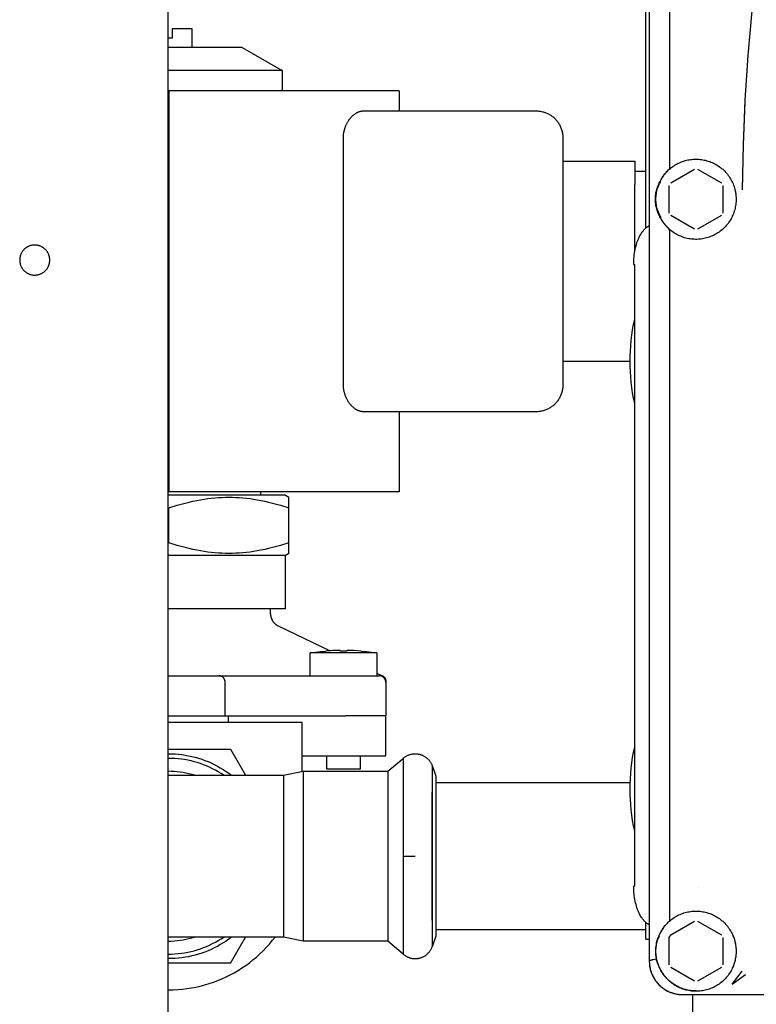
# Model space of a CAD drawing. Units: millimetres. Extents: x -1320 to 2146, y 3084 to 7848.
# Drawn here: x 578 to 688, y 5649 to 5796 of the extents above; entities that cross this region are included whole.
import ezdxf

# ---------------------------------------------------------------- set-up
doc = ezdxf.new("R2010")
doc.units = ezdxf.units.MM
doc.header["$LTSCALE"] = 100
doc.layers.add('Make2D$Visible$Curves$0', color=7, linetype='Continuous', true_color=0xe6e6e6)
doc.layers.add('Make2D$Visible$Curves$3DCPCOLOR254', color=7, linetype='Continuous', true_color=0xd6d6d6)

msp = doc.modelspace()

# ---------------------------------------------------------------- linework, layer by layer
at = {"layer": 'Make2D$Visible$Curves$0'}
for points in [[(600.2, 5300.95), (600.2, 6209.9)], [(675.3, 5773.74), (675.3, 5884.95)], [(672.2, 5882.99), (672.2, 5655.01)], [(686.17, 5770.42), (686.3, 5777.14), (686.57, 5783.84), (687, 5790.53), (687.59, 5797.21)], [(603.76, 5794.52), (600.76, 5794.52)], [(600.76, 5794.52), (600.76, 5793.12)], [(603.76, 5791.72), (603.76, 5794.52)], [(600.76, 5793.12), (600.2, 5793.12)], [(611.26, 5791.72), (600.2, 5791.72)], [(611.26, 5791.72), (617.26, 5788.25)], [(617.26, 5788.25), (600.2, 5788.25)], [(617.26, 5788.25), (617.26, 5785.22)], [(686.17, 5770.47), (686.29, 5777.13), (686.55, 5783.51)], [(679.2, 5775), (679.41, 5775), (679.62, 5774.99), (679.82, 5774.97), (680.03, 5774.94), (680.23, 5774.91), (680.44, 5774.87), (680.64, 5774.83), (680.84, 5774.77), (681.04, 5774.71), (681.24, 5774.65), (681.43, 5774.57), (681.62, 5774.49), (681.81, 5774.4), (682, 5774.31), (682.18, 5774.21), (682.36, 5774.1), (682.53, 5773.99), (682.7, 5773.87), (682.87, 5773.75), (683.03, 5773.62), (683.19, 5773.48), (683.34, 5773.34), (683.49, 5773.2), (683.63, 5773.04), (683.77, 5772.89), (683.9, 5772.73), (684.03, 5772.56), (684.15, 5772.39), (684.26, 5772.22), (684.37, 5772.04), (684.48, 5771.86), (684.57, 5771.68), (684.66, 5771.49), (684.74, 5771.3), (684.82, 5771.1), (684.89, 5770.91), (684.95, 5770.71), (685.01, 5770.51), (685.06, 5770.31), (685.1, 5770.1), (685.13, 5769.9), (685.16, 5769.69), (685.18, 5769.49), (685.19, 5769.28), (685.2, 5769.07), (685.2, 5768.86), (685.19, 5768.66), (685.17, 5768.45), (685.15, 5768.24), (685.12, 5768.04), (685.08, 5767.83), (685.04, 5767.63), (684.99, 5767.43), (684.93, 5767.23), (684.87, 5767.03), (684.79, 5766.83), (684.72, 5766.64), (684.63, 5766.45), (684.54, 5766.27), (684.44, 5766.08), (684.34, 5765.9), (684.23, 5765.73), (684.11, 5765.55), (683.99, 5765.39), (683.86, 5765.22), (683.73, 5765.06), (683.59, 5764.91), (683.44, 5764.76), (683.29, 5764.61), (683.14, 5764.48), (682.98, 5764.34), (682.82, 5764.21), (682.65, 5764.09), (682.48, 5763.97), (682.3, 5763.86), (682.12, 5763.76), (681.94, 5763.66), (681.75, 5763.57), (681.56, 5763.49), (681.37, 5763.41), (681.17, 5763.34), (680.97, 5763.27), (680.78, 5763.21), (680.57, 5763.16), (680.37, 5763.12), (680.17, 5763.08), (679.96, 5763.05), (679.75, 5763.03), (679.55, 5763.01), (679.34, 5763), (679.13, 5763), (678.92, 5763.01), (678.72, 5763.02), (678.51, 5763.04), (678.3, 5763.07), (678.1, 5763.1), (677.89, 5763.15), (677.69, 5763.19), (677.49, 5763.25), (677.29, 5763.31), (677.1, 5763.38), (676.9, 5763.46), (676.71, 5763.54), (676.53, 5763.63), (676.34, 5763.73), (676.16, 5763.83), (675.98, 5763.94), (675.81, 5764.05), (675.64, 5764.17), (675.47, 5764.3), (675.31, 5764.43), (675.16, 5764.57), (675.01, 5764.71), (674.86, 5764.86), (674.72, 5765.01), (674.58, 5765.17), (674.45, 5765.33), (674.33, 5765.5), (674.21, 5765.67), (674.1, 5765.84), (673.99, 5766.02), (673.89, 5766.2), (673.8, 5766.39), (673.71, 5766.58), (673.63, 5766.77), (673.56, 5766.96), (673.49, 5767.16), (673.43, 5767.36), (673.38, 5767.56), (673.33, 5767.76), (673.29, 5767.97), (673.26, 5768.17), (673.23, 5768.38), (673.21, 5768.59), (673.2, 5768.79), (673.2, 5769)], [(673.2, 5769), (673.2, 5769.21), (673.21, 5769.41), (673.23, 5769.62), (673.26, 5769.82), (673.29, 5770.02), (673.33, 5770.22), (673.37, 5770.42), (673.42, 5770.62), (673.48, 5770.82), (673.55, 5771.01), (673.62, 5771.2), (673.7, 5771.39), (673.78, 5771.58), (673.87, 5771.76), (673.97, 5771.94), (674.07, 5772.12), (674.18, 5772.29), (674.3, 5772.46), (674.42, 5772.63), (674.55, 5772.79), (674.68, 5772.94), (674.81, 5773.1), (674.96, 5773.24), (675.1, 5773.39), (675.26, 5773.52), (675.41, 5773.66), (675.57, 5773.78), (675.74, 5773.9), (675.91, 5774.02), (676.08, 5774.13), (676.26, 5774.23), (676.44, 5774.33), (676.62, 5774.42), (676.81, 5774.51), (677, 5774.58), (677.19, 5774.66), (677.38, 5774.72), (677.58, 5774.78), (677.78, 5774.83), (677.98, 5774.88), (678.18, 5774.91), (678.38, 5774.95), (678.59, 5774.97), (678.79, 5774.99), (679, 5775), (679.2, 5775)], [(673.94, 5771.85), (674.05, 5772.05), (674.18, 5772.26), (674.33, 5772.48), (674.4, 5772.59), (674.48, 5772.7), (674.57, 5772.81), (674.65, 5772.91), (674.74, 5773.02), (674.83, 5773.13), (674.93, 5773.24), (675.03, 5773.34), (675.13, 5773.45), (675.24, 5773.55)], [(675.24, 5773.55), (675.24, 5773.55), (675.24, 5773.55), (675.24, 5773.55), (675.24, 5773.55), (675.24, 5773.55), (675.24, 5773.55), (675.24, 5773.55), (675.24, 5773.56), (675.24, 5773.56), (675.26, 5773.59), (675.26, 5773.6), (675.27, 5773.6), (675.27, 5773.61), (675.28, 5773.62), (675.28, 5773.63), (675.28, 5773.64), (675.29, 5773.64), (675.29, 5773.65), (675.29, 5773.65), (675.29, 5773.66), (675.29, 5773.66), (675.29, 5773.67), (675.3, 5773.68), (675.3, 5773.69), (675.3, 5773.7), (675.3, 5773.71), (675.3, 5773.71), (675.3, 5773.72), (675.3, 5773.72), (675.3, 5773.73), (675.3, 5773.73), (675.3, 5773.74), (675.3, 5773.74)], [(675.37, 5773.62), (675.37, 5773.62), (675.36, 5773.63), (675.36, 5773.64), (675.36, 5773.65), (675.36, 5773.65), (675.36, 5773.66), (675.35, 5773.67), (675.35, 5773.67), (675.35, 5773.68), (675.34, 5773.69), (675.34, 5773.69), (675.34, 5773.7), (675.33, 5773.71), (675.33, 5773.71), (675.32, 5773.72), (675.32, 5773.73), (675.31, 5773.73), (675.31, 5773.74), (675.3, 5773.74)], [(675.41, 5771.44), (678.99, 5773.5)], [(679.41, 5773.5), (682.99, 5771.44)], [(673.94, 5766.15), (673.84, 5766.32), (673.74, 5766.5), (673.7, 5766.59), (673.65, 5766.68), (673.61, 5766.77), (673.57, 5766.87), (673.5, 5767.03), (673.43, 5767.21), (673.37, 5767.39), (673.34, 5767.48), (673.31, 5767.58), (673.26, 5767.74), (673.22, 5767.92), (673.2, 5768.01), (673.19, 5768.1), (673.17, 5768.19), (673.16, 5768.29), (673.13, 5768.46), (673.12, 5768.64), (673.11, 5768.73), (673.11, 5768.82), (673.11, 5768.91), (673.11, 5769), (673.11, 5769.09), (673.11, 5769.19), (673.11, 5769.28), (673.12, 5769.37), (673.13, 5769.54), (673.16, 5769.71), (673.17, 5769.81), (673.19, 5769.91), (673.2, 5770), (673.22, 5770.09), (673.26, 5770.26), (673.31, 5770.43), (673.34, 5770.52), (673.37, 5770.61), (673.43, 5770.8), (673.5, 5770.97), (673.57, 5771.14), (673.61, 5771.23), (673.65, 5771.33), (673.7, 5771.42), (673.74, 5771.51), (673.84, 5771.68), (673.94, 5771.85)], [(673.93, 5771.71), (673.85, 5771.59), (673.78, 5771.46), (673.71, 5771.33), (673.64, 5771.19), (673.57, 5771.05), (673.51, 5770.91), (673.45, 5770.75), (673.39, 5770.6), (673.34, 5770.44), (673.32, 5770.36), (673.29, 5770.27), (673.27, 5770.18), (673.24, 5770.08), (673.22, 5769.99), (673.2, 5769.88), (673.18, 5769.78), (673.17, 5769.68), (673.15, 5769.57), (673.14, 5769.46), (673.13, 5769.35), (673.12, 5769.24), (673.12, 5769.12), (673.12, 5769), (673.12, 5768.88), (673.12, 5768.77), (673.13, 5768.65), (673.14, 5768.54), (673.15, 5768.43), (673.17, 5768.32), (673.18, 5768.22), (673.2, 5768.12), (673.22, 5768.02), (673.24, 5767.92), (673.27, 5767.83), (673.29, 5767.73), (673.32, 5767.65), (673.34, 5767.56), (673.39, 5767.41), (673.45, 5767.25), (673.51, 5767.1), (673.57, 5766.95), (673.64, 5766.81), (673.71, 5766.68), (673.78, 5766.54), (673.85, 5766.42), (673.93, 5766.29)], [(675.2, 5766.94), (675.2, 5771.06)], [(683.2, 5771.06), (683.2, 5766.94)], [(685.03, 5770.42), (685.07, 5770.23), (685.11, 5770.03), (685.14, 5769.84), (685.16, 5769.64), (685.18, 5769.44), (685.19, 5769.24), (685.2, 5769.04), (685.2, 5768.84), (685.19, 5768.64), (685.17, 5768.44)], [(675.24, 5764.45), (675.13, 5764.55), (675.03, 5764.66), (674.93, 5764.77), (674.83, 5764.87), (674.74, 5764.98), (674.65, 5765.09), (674.57, 5765.2), (674.48, 5765.31), (674.4, 5765.42), (674.33, 5765.53), (674.18, 5765.74), (674.05, 5765.96), (673.94, 5766.15)], [(678.99, 5764.51), (675.41, 5766.57)], [(682.99, 5766.57), (679.41, 5764.51)], [(671.13, 5764.08), (671.19, 5764.17), (671.26, 5764.25), (671.32, 5764.34), (671.4, 5764.42), (671.47, 5764.5), (671.54, 5764.57), (671.62, 5764.65), (671.7, 5764.72), (671.78, 5764.79)], [(671.78, 5764.79), (671.85, 5764.84), (671.92, 5764.89), (671.99, 5764.93), (672.06, 5764.97), (672.13, 5765.01), (672.2, 5765.05)], [(675.21, 5764.52), (675.22, 5764.5), (675.23, 5764.49), (675.23, 5764.47), (675.24, 5764.45)], [(675.3, 5764.26), (675.3, 5764.27), (675.3, 5764.28), (675.3, 5764.28), (675.3, 5764.29), (675.3, 5764.29), (675.3, 5764.3), (675.3, 5764.31), (675.3, 5764.31), (675.3, 5764.32), (675.3, 5764.33), (675.29, 5764.33), (675.29, 5764.34), (675.29, 5764.34), (675.29, 5764.35), (675.29, 5764.36), (675.29, 5764.36), (675.28, 5764.37), (675.28, 5764.39), (675.27, 5764.4), (675.26, 5764.41), (675.26, 5764.42), (675.25, 5764.43), (675.24, 5764.45)], [(675.3, 5661.07), (675.3, 5764.26)], [(669.87, 5759.25), (669.87, 5759.54), (669.88, 5759.83), (669.9, 5760.12), (669.93, 5760.4), (669.96, 5760.68), (670, 5760.96), (670.04, 5761.23), (670.09, 5761.5), (670.15, 5761.76), (670.22, 5762.02), (670.29, 5762.27), (670.36, 5762.51), (670.45, 5762.75), (670.54, 5762.98), (670.58, 5763.09), (670.63, 5763.2), (670.68, 5763.31), (670.74, 5763.42)], [(670.74, 5763.42), (670.81, 5763.55), (670.88, 5763.69), (670.96, 5763.82), (671.04, 5763.95), (671.13, 5764.08)], [(669.87, 5759.25), (670.02, 5759.25)], [(670.02, 5666.25), (670.02, 5759.25)], [(669.33, 5744.75), (669.34, 5745.52), (669.37, 5746.29), (669.42, 5747.08), (669.49, 5747.87), (669.59, 5748.67), (669.71, 5749.47), (669.85, 5750.26), (670.02, 5751.05)], [(670.02, 5738.46), (669.85, 5739.24), (669.71, 5740.04), (669.59, 5740.83), (669.49, 5741.63), (669.42, 5742.43), (669.37, 5743.21), (669.34, 5743.99), (669.33, 5744.75)], [(600.26, 5730.62), (600.2, 5730.62)], [(614.01, 5725.22), (614.01, 5724.72)], [(621.43, 5701.14), (622.21, 5701.25), (622.99, 5701.34), (623.78, 5701.41)], [(631.43, 5701.14), (621.43, 5701.14)], [(621.43, 5697.72), (621.43, 5701.14)], [(623.82, 5701.41), (623.78, 5701.41)], [(625.93, 5701.51), (624.87, 5701.48), (623.82, 5701.41)], [(625.93, 5701.41), (625.93, 5701.51)], [(626.93, 5701.41), (625.93, 5701.41)], [(626.93, 5701.51), (626.93, 5701.41)], [(629.03, 5701.41), (627.98, 5701.48), (626.93, 5701.51)], [(629.08, 5701.41), (629.03, 5701.41)], [(629.08, 5701.41), (629.86, 5701.34), (630.64, 5701.25), (631.43, 5701.14)], [(631.43, 5701.14), (631.43, 5697.72)], [(669.33, 5680.75), (669.34, 5681.52), (669.37, 5682.29), (669.42, 5683.08), (669.49, 5683.87), (669.59, 5684.67), (669.71, 5685.47), (669.85, 5686.26), (670.02, 5687.04)], [(623.93, 5683.72), (623.93, 5685.72)], [(628.93, 5685.72), (628.93, 5683.72)], [(628.93, 5683.72), (623.93, 5683.72)], [(670.02, 5674.46), (669.85, 5675.24), (669.71, 5676.04), (669.59, 5676.83), (669.49, 5677.63), (669.42, 5678.43), (669.37, 5679.21), (669.34, 5679.99), (669.33, 5680.75)], [(670.74, 5662.09), (670.68, 5662.19), (670.63, 5662.3), (670.58, 5662.41), (670.54, 5662.52), (670.45, 5662.75), (670.36, 5662.99), (670.29, 5663.24), (670.22, 5663.49), (670.15, 5663.75), (670.09, 5664.01), (670.04, 5664.27), (670, 5664.55), (669.96, 5664.82), (669.93, 5665.1), (669.9, 5665.39), (669.88, 5665.67), (669.87, 5665.96), (669.87, 5666.25)], [(670.02, 5666.25), (669.87, 5666.25)], [(679.2, 5662.5), (679.41, 5662.5), (679.62, 5662.49), (679.82, 5662.47), (680.03, 5662.44), (680.23, 5662.41), (680.44, 5662.37), (680.64, 5662.33), (680.84, 5662.27), (681.04, 5662.21), (681.24, 5662.15), (681.43, 5662.07), (681.62, 5661.99), (681.81, 5661.9), (682, 5661.81), (682.18, 5661.71), (682.36, 5661.6), (682.53, 5661.49), (682.7, 5661.37), (682.87, 5661.25), (683.03, 5661.12), (683.19, 5660.98), (683.34, 5660.84), (683.49, 5660.7), (683.63, 5660.54), (683.77, 5660.39), (683.9, 5660.23), (684.03, 5660.06), (684.15, 5659.89), (684.26, 5659.72), (684.37, 5659.54), (684.48, 5659.36), (684.57, 5659.18), (684.66, 5658.99), (684.74, 5658.8), (684.82, 5658.6), (684.89, 5658.41), (684.95, 5658.21), (685.01, 5658.01), (685.06, 5657.81), (685.1, 5657.6), (685.13, 5657.4), (685.16, 5657.19), (685.18, 5656.99), (685.19, 5656.78), (685.2, 5656.57), (685.2, 5656.36), (685.19, 5656.16), (685.17, 5655.95), (685.15, 5655.74), (685.12, 5655.54), (685.08, 5655.33), (685.04, 5655.13), (684.99, 5654.93), (684.93, 5654.73), (684.87, 5654.53), (684.79, 5654.33), (684.72, 5654.14), (684.63, 5653.95), (684.54, 5653.77), (684.44, 5653.58), (684.34, 5653.4), (684.23, 5653.23), (684.11, 5653.05), (683.99, 5652.89), (683.86, 5652.72), (683.73, 5652.56), (683.59, 5652.41), (683.44, 5652.26), (683.29, 5652.11), (683.14, 5651.98), (682.98, 5651.84), (682.82, 5651.71), (682.65, 5651.59), (682.48, 5651.47), (682.3, 5651.36), (682.12, 5651.26), (681.94, 5651.16), (681.75, 5651.07), (681.56, 5650.99), (681.37, 5650.91), (681.17, 5650.84), (680.97, 5650.77), (680.78, 5650.71), (680.57, 5650.66), (680.37, 5650.62), (680.17, 5650.58), (679.96, 5650.55), (679.75, 5650.53), (679.55, 5650.51), (679.34, 5650.5), (679.13, 5650.5), (678.92, 5650.51), (678.72, 5650.52), (678.51, 5650.54), (678.3, 5650.57), (678.1, 5650.6), (677.89, 5650.65), (677.69, 5650.69), (677.49, 5650.75), (677.29, 5650.81), (677.1, 5650.88), (676.9, 5650.96), (676.71, 5651.04), (676.53, 5651.13), (676.34, 5651.23), (676.16, 5651.33), (675.98, 5651.44), (675.81, 5651.55), (675.64, 5651.67), (675.47, 5651.8), (675.31, 5651.93), (675.16, 5652.07), (675.01, 5652.21), (674.86, 5652.36), (674.72, 5652.51), (674.58, 5652.67), (674.45, 5652.83), (674.33, 5653), (674.21, 5653.17), (674.1, 5653.34), (673.99, 5653.52), (673.89, 5653.7), (673.8, 5653.89), (673.71, 5654.08), (673.63, 5654.27), (673.56, 5654.46), (673.49, 5654.66), (673.43, 5654.86), (673.38, 5655.06), (673.33, 5655.26), (673.29, 5655.47), (673.26, 5655.67), (673.23, 5655.88), (673.21, 5656.09), (673.2, 5656.29), (673.2, 5656.5)], [(673.2, 5656.5), (673.2, 5656.71), (673.21, 5656.91), (673.23, 5657.12), (673.26, 5657.32), (673.29, 5657.52), (673.33, 5657.72), (673.37, 5657.92), (673.42, 5658.12), (673.48, 5658.32), (673.55, 5658.51), (673.62, 5658.7), (673.7, 5658.89), (673.78, 5659.08), (673.87, 5659.26), (673.97, 5659.44), (674.07, 5659.62), (674.18, 5659.79), (674.3, 5659.96), (674.42, 5660.13), (674.55, 5660.29), (674.68, 5660.44), (674.81, 5660.6), (674.96, 5660.74), (675.1, 5660.89), (675.26, 5661.02), (675.41, 5661.16), (675.57, 5661.28), (675.74, 5661.4), (675.91, 5661.52), (676.08, 5661.63), (676.26, 5661.73), (676.44, 5661.83), (676.62, 5661.92), (676.81, 5662.01), (677, 5662.08), (677.19, 5662.16), (677.38, 5662.22), (677.58, 5662.28), (677.78, 5662.33), (677.98, 5662.38), (678.18, 5662.41), (678.38, 5662.45), (678.59, 5662.47), (678.79, 5662.49), (679, 5662.5), (679.2, 5662.5)], [(671.13, 5661.42), (671.04, 5661.55), (670.96, 5661.68), (670.88, 5661.81), (670.81, 5661.95), (670.74, 5662.09)], [(671.78, 5660.72), (671.7, 5660.79), (671.62, 5660.86), (671.54, 5660.93), (671.47, 5661.01), (671.4, 5661.09), (671.32, 5661.17), (671.26, 5661.25), (671.19, 5661.34), (671.13, 5661.42)], [(672.2, 5660.45), (672.14, 5660.48), (672.08, 5660.52), (672.01, 5660.55), (671.95, 5660.59), (671.9, 5660.63), (671.84, 5660.67), (671.78, 5660.72)], [(673.94, 5659.35), (674.06, 5659.55), (674.18, 5659.75), (674.31, 5659.95), (674.44, 5660.14), (674.59, 5660.33)], [(675.41, 5658.94), (678.99, 5661)], [(679.41, 5661), (682.99, 5658.94)], [(673.7, 5658.81), (673.63, 5658.67), (673.56, 5658.51), (673.51, 5658.42), (673.47, 5658.32), (673.43, 5658.22), (673.4, 5658.11), (673.36, 5658), (673.33, 5657.89), (673.29, 5657.78), (673.26, 5657.66), (673.23, 5657.54), (673.21, 5657.41), (673.18, 5657.28), (673.16, 5657.14), (673.14, 5657), (673.13, 5656.85), (673.12, 5656.69), (673.12, 5656.54), (673.12, 5656.38), (673.13, 5656.22), (673.14, 5656.07), (673.15, 5655.93), (673.17, 5655.79), (673.2, 5655.65), (673.22, 5655.52), (673.25, 5655.4)], [(673.26, 5657.64), (673.3, 5657.79), (673.34, 5657.95), (673.39, 5658.09), (673.44, 5658.24), (673.5, 5658.39), (673.56, 5658.53), (673.63, 5658.67), (673.7, 5658.81)], [(675.2, 5658.56), (675.27, 5658.69), (675.34, 5658.81), (675.41, 5658.94)], [(675.2, 5654.44), (675.2, 5658.56)], [(683.2, 5658.56), (683.2, 5654.44)], [(684.59, 5659.14), (684.66, 5659), (684.72, 5658.85), (684.78, 5658.7), (684.84, 5658.54), (684.9, 5658.39), (684.95, 5658.22), (684.99, 5658.06), (685.03, 5657.89), (685.07, 5657.72), (685.1, 5657.56), (685.13, 5657.38), (685.16, 5657.21), (685.17, 5657.04), (685.19, 5656.87), (685.2, 5656.7), (685.2, 5656.53), (685.2, 5656.36), (685.19, 5656.19), (685.18, 5656.02), (685.16, 5655.85), (685.14, 5655.67), (685.11, 5655.5), (685.08, 5655.33), (685.05, 5655.17), (685.01, 5655), (684.96, 5654.83), (684.91, 5654.67), (684.86, 5654.51), (684.8, 5654.36), (684.74, 5654.21), (684.68, 5654.06), (684.61, 5653.91)], [(672.2, 5655.01), (672.2, 5655.01), (672.2, 5655.02), (672.2, 5655.02), (672.2, 5655.02), (672.2, 5655.02), (672.2, 5655.02), (672.2, 5655.02), (672.2, 5655.02), (672.2, 5655.03), (672.2, 5655.03), (672.2, 5655.03), (672.2, 5655.03), (672.2, 5655.03), (672.2, 5655.03), (672.2, 5655.03), (672.2, 5655.03), (672.21, 5655.04), (672.21, 5655.04), (672.21, 5655.04), (672.21, 5655.04), (672.21, 5655.04), (672.21, 5655.04), (672.21, 5655.04), (672.21, 5655.04), (672.21, 5655.05), (672.21, 5655.05), (672.22, 5655.05), (672.22, 5655.06), (672.22, 5655.06), (672.22, 5655.06), (672.22, 5655.06), (672.23, 5655.07), (672.23, 5655.07), (672.23, 5655.07), (672.23, 5655.07), (672.24, 5655.08), (672.24, 5655.08), (672.24, 5655.08), (672.25, 5655.08), (672.25, 5655.09), (672.26, 5655.09), (672.27, 5655.1), (672.27, 5655.1), (672.28, 5655.11), (672.29, 5655.11), (672.3, 5655.12), (672.31, 5655.12), (672.32, 5655.13), (672.35, 5655.14), (672.37, 5655.15), (672.4, 5655.16), (672.43, 5655.17), (672.46, 5655.18), (672.53, 5655.2), (672.61, 5655.22), (672.69, 5655.24), (672.78, 5655.26), (672.99, 5655.3), (673.24, 5655.35)], [(673.24, 5655.35), (673.27, 5655.23), (673.3, 5655.12), (673.36, 5654.9), (673.44, 5654.69), (673.52, 5654.48), (673.6, 5654.27), (673.65, 5654.16), (673.71, 5654.05), (673.76, 5653.93), (673.82, 5653.82), (673.88, 5653.7), (673.95, 5653.59), (674.02, 5653.48), (674.09, 5653.36), (674.16, 5653.25), (674.24, 5653.15), (674.31, 5653.04), (674.39, 5652.94), (674.47, 5652.84), (674.54, 5652.75), (674.63, 5652.65), (674.72, 5652.55)], [(674.72, 5652.55), (674.64, 5652.64), (674.56, 5652.73), (674.47, 5652.83), (674.39, 5652.94), (674.31, 5653.04), (674.23, 5653.15), (674.16, 5653.26), (674.09, 5653.37), (674.02, 5653.48), (673.95, 5653.59), (673.89, 5653.71), (673.82, 5653.82), (673.77, 5653.93), (673.71, 5654.04), (673.66, 5654.15), (673.61, 5654.26), (673.56, 5654.38), (673.51, 5654.49), (673.47, 5654.6), (673.43, 5654.71), (673.36, 5654.92), (673.3, 5655.14), (673.24, 5655.35)], [(673.24, 5655.35), (673.24, 5655.34)], [(673.25, 5655.4), (673.3, 5655.18), (673.37, 5654.96), (673.44, 5654.75), (673.52, 5654.54), (673.6, 5654.33), (673.69, 5654.12)], [(672.2, 5655.01), (672.2, 5654.89), (672.21, 5654.77), (672.21, 5654.64), (672.23, 5654.52), (672.24, 5654.4), (672.26, 5654.28), (672.28, 5654.15), (672.3, 5654.03), (672.32, 5653.91), (672.35, 5653.79), (672.38, 5653.67), (672.42, 5653.56), (672.46, 5653.44), (672.5, 5653.32), (672.54, 5653.21), (672.59, 5653.09), (672.63, 5652.98), (672.68, 5652.87), (672.74, 5652.76), (672.79, 5652.65), (672.85, 5652.54), (672.92, 5652.44), (672.98, 5652.33), (673.05, 5652.23), (673.11, 5652.13), (673.19, 5652.03), (673.26, 5651.93), (673.34, 5651.83), (673.42, 5651.74), (673.5, 5651.65), (673.58, 5651.56), (673.67, 5651.47), (673.75, 5651.38), (673.84, 5651.3), (673.94, 5651.22), (674.03, 5651.14), (674.13, 5651.06), (674.22, 5650.99), (674.32, 5650.92), (674.42, 5650.85), (674.53, 5650.78), (674.63, 5650.72), (674.74, 5650.66), (674.85, 5650.6), (674.95, 5650.54), (675.06, 5650.49), (675.18, 5650.44), (675.29, 5650.39), (675.4, 5650.34), (675.52, 5650.3), (675.63, 5650.26), (675.75, 5650.22), (675.87, 5650.19), (675.99, 5650.16), (676.11, 5650.13), (676.23, 5650.1), (676.35, 5650.08), (676.47, 5650.06), (676.59, 5650.04), (676.71, 5650.03), (676.83, 5650.02), (676.96, 5650.01), (677.08, 5650), (677.2, 5650)], [(672.2, 5655.01), (672.2, 5654.84), (672.21, 5654.66), (672.23, 5654.49), (672.25, 5654.32), (672.28, 5654.14), (672.31, 5653.97), (672.35, 5653.8), (672.39, 5653.63), (672.44, 5653.47), (672.5, 5653.3), (672.56, 5653.14), (672.63, 5652.98), (672.71, 5652.82), (672.78, 5652.66), (672.87, 5652.51), (672.96, 5652.36), (673.05, 5652.21), (673.15, 5652.07), (673.26, 5651.93), (673.37, 5651.79), (673.48, 5651.66), (673.6, 5651.53), (673.73, 5651.41), (673.85, 5651.29), (673.99, 5651.18), (674.12, 5651.07), (674.26, 5650.96), (674.4, 5650.86), (674.55, 5650.77), (674.7, 5650.67), (674.85, 5650.59), (675.01, 5650.51), (675.17, 5650.44), (675.33, 5650.37), (675.49, 5650.31), (675.66, 5650.25), (675.82, 5650.2), (675.99, 5650.15), (676.16, 5650.11), (676.33, 5650.08), (676.51, 5650.05), (676.68, 5650.03), (676.85, 5650.01), (677.03, 5650), (677.2, 5650)], [(678.99, 5652.01), (675.41, 5654.07)], [(682.99, 5654.07), (679.41, 5652.01)], [(675.28, 5652), (675.13, 5652.13), (674.99, 5652.26), (674.85, 5652.4), (674.72, 5652.55)], [(684.63, 5651.56), (686.1, 5653.53)], [(684.63, 5651.56), (686.59, 5653.04)], [(679.2, 5650.55), (679, 5650.55), (678.79, 5650.56), (678.59, 5650.58), (678.39, 5650.61), (678.19, 5650.64), (677.99, 5650.67), (677.79, 5650.72), (677.6, 5650.77), (677.4, 5650.83), (677.21, 5650.89), (677.02, 5650.96), (676.83, 5651.04), (676.64, 5651.12), (676.46, 5651.21), (676.28, 5651.31), (676.11, 5651.41), (675.93, 5651.52), (675.76, 5651.63), (675.6, 5651.75), (675.44, 5651.87), (675.28, 5652)], [(677.2, 5650), (823.2, 5650)]]:
    msp.add_lwpolyline(points, dxfattribs=at)
at = {"layer": 'Make2D$Visible$Curves$0', "color": 126, "true_color": 0x008060}
for points in [[(671.7, 5764.72), (671.7, 5829.1)], [(673.7, 5771.31), (673.7, 5771.42)], [(673.7, 5766.58), (673.7, 5766.69)], [(679.63, 5665.97), (679.63, 5665.97)], [(671.7, 5658.3), (671.7, 5660.79)], [(671.7, 5658.3), (672.2, 5658.3)], [(673.46, 5658.3), (673.48, 5658.3)], [(673.7, 5658.81), (673.7, 5658.9)], [(684.92, 5658.3), (684.92, 5658.3)], [(678.7, 5650.52), (678.7, 5650.57)], [(678.7, 5636.4), (678.7, 5650)]]:
    msp.add_lwpolyline(points, dxfattribs=at)
at = {"layer": 'Make2D$Visible$Curves$0'}
msp.add_lwpolyline([(577.95, 5759.9), (577.95, 5759.82), (577.96, 5759.74), (577.96, 5759.67), (577.97, 5759.59), (577.98, 5759.51), (578, 5759.43), (578.02, 5759.36), (578.04, 5759.28), (578.06, 5759.21), (578.08, 5759.13), (578.11, 5759.06), (578.14, 5758.99), (578.18, 5758.92), (578.21, 5758.85), (578.25, 5758.78), (578.29, 5758.71), (578.33, 5758.65), (578.38, 5758.58), (578.42, 5758.52), (578.47, 5758.46), (578.52, 5758.4), (578.57, 5758.34), (578.63, 5758.29), (578.69, 5758.23), (578.75, 5758.18), (578.81, 5758.13), (578.87, 5758.09), (578.93, 5758.04), (579, 5758), (579.06, 5757.96), (579.13, 5757.92), (579.2, 5757.88), (579.27, 5757.85), (579.34, 5757.82), (579.42, 5757.79), (579.49, 5757.76), (579.56, 5757.74), (579.64, 5757.72), (579.72, 5757.7), (579.79, 5757.69), (579.87, 5757.67), (579.95, 5757.66), (580.02, 5757.66), (580.1, 5757.65), (580.18, 5757.65), (580.26, 5757.65), (580.34, 5757.65), (580.41, 5757.66), (580.49, 5757.67), (580.57, 5757.68), (580.65, 5757.69), (580.72, 5757.71), (580.8, 5757.73), (580.87, 5757.75), (580.95, 5757.78), (581.02, 5757.8), (581.09, 5757.83), (581.16, 5757.87), (581.23, 5757.9), (581.3, 5757.94), (581.37, 5757.98), (581.44, 5758.02), (581.5, 5758.06), (581.56, 5758.11), (581.62, 5758.16), (581.68, 5758.21), (581.74, 5758.26), (581.8, 5758.32), (581.85, 5758.37), (581.9, 5758.43), (581.95, 5758.49), (582, 5758.55), (582.05, 5758.61), (582.09, 5758.68), (582.13, 5758.75), (582.17, 5758.81), (582.21, 5758.88), (582.24, 5758.95), (582.27, 5759.02), (582.3, 5759.1), (582.33, 5759.17), (582.35, 5759.24), (582.37, 5759.32), (582.39, 5759.4), (582.41, 5759.47), (582.42, 5759.55), (582.43, 5759.63), (582.44, 5759.7), (582.45, 5759.78), (582.45, 5759.86), (582.45, 5759.94), (582.45, 5760.02), (582.44, 5760.09), (582.43, 5760.17), (582.42, 5760.25), (582.41, 5760.33), (582.39, 5760.4), (582.37, 5760.48), (582.35, 5760.55), (582.33, 5760.63), (582.3, 5760.7), (582.27, 5760.77), (582.24, 5760.85), (582.21, 5760.92), (582.17, 5760.98), (582.13, 5761.05), (582.09, 5761.12), (582.05, 5761.18), (582, 5761.25), (581.95, 5761.31), (581.9, 5761.37), (581.85, 5761.43), (581.8, 5761.48), (581.74, 5761.54), (581.68, 5761.59), (581.62, 5761.64), (581.56, 5761.69), (581.5, 5761.74), (581.44, 5761.78), (581.37, 5761.82), (581.3, 5761.86), (581.23, 5761.9), (581.16, 5761.93), (581.09, 5761.96), (581.02, 5761.99), (580.95, 5762.02), (580.87, 5762.05), (580.8, 5762.07), (580.72, 5762.09), (580.65, 5762.1), (580.57, 5762.12), (580.49, 5762.13), (580.41, 5762.14), (580.34, 5762.14), (580.26, 5762.15), (580.18, 5762.15), (580.1, 5762.15), (580.02, 5762.14), (579.95, 5762.13), (579.87, 5762.12), (579.79, 5762.11), (579.72, 5762.1), (579.64, 5762.08), (579.56, 5762.06), (579.49, 5762.03), (579.42, 5762.01), (579.34, 5761.98), (579.27, 5761.95), (579.2, 5761.92), (579.13, 5761.88), (579.06, 5761.84), (579, 5761.8), (578.93, 5761.76), (578.87, 5761.71), (578.81, 5761.67), (578.75, 5761.62), (578.69, 5761.56), (578.63, 5761.51), (578.57, 5761.46), (578.52, 5761.4), (578.47, 5761.34), (578.42, 5761.28), (578.38, 5761.22), (578.33, 5761.15), (578.29, 5761.09), (578.25, 5761.02), (578.21, 5760.95), (578.18, 5760.88), (578.14, 5760.81), (578.11, 5760.74), (578.08, 5760.66), (578.06, 5760.59), (578.04, 5760.52), (578.02, 5760.44), (578, 5760.36), (577.98, 5760.29), (577.97, 5760.21), (577.96, 5760.13), (577.96, 5760.06), (577.95, 5759.98)], close=True, dxfattribs=at)
at = {"layer": 'Make2D$Visible$Curves$3DCPCOLOR254'}
for points in [[(600.26, 5785.22), (600.2, 5785.22)], [(634.76, 5785.22), (600.26, 5785.22)], [(600.26, 5785.22), (600.26, 5725.22)], [(634.76, 5785.22), (634.76, 5782.22)], [(626.42, 5778.22), (626.42, 5778.31), (626.42, 5778.41), (626.43, 5778.5), (626.43, 5778.6), (626.44, 5778.69), (626.45, 5778.79), (626.46, 5778.88), (626.48, 5778.98), (626.5, 5779.07), (626.51, 5779.16), (626.53, 5779.26), (626.56, 5779.35), (626.58, 5779.44), (626.61, 5779.53), (626.63, 5779.62), (626.66, 5779.71), (626.69, 5779.8), (626.73, 5779.88), (626.76, 5779.97), (626.79, 5780.05), (626.83, 5780.13), (626.87, 5780.21), (626.91, 5780.29), (626.95, 5780.37), (626.99, 5780.45), (627.03, 5780.52), (627.07, 5780.59), (627.11, 5780.66), (627.16, 5780.73), (627.2, 5780.8), (627.24, 5780.86), (627.29, 5780.92), (627.34, 5781), (627.4, 5781.07), (627.46, 5781.14), (627.52, 5781.21), (627.58, 5781.28), (627.64, 5781.35), (627.71, 5781.41), (627.77, 5781.47), (627.84, 5781.53), (627.9, 5781.59), (627.97, 5781.64), (628.03, 5781.7), (628.1, 5781.75), (628.17, 5781.8), (628.24, 5781.84), (628.31, 5781.88), (628.38, 5781.92), (628.44, 5781.96), (628.51, 5782), (628.58, 5782.03), (628.65, 5782.06), (628.72, 5782.09), (628.79, 5782.11), (628.86, 5782.13), (628.93, 5782.15), (628.96, 5782.16), (628.99, 5782.17), (629.03, 5782.18), (629.06, 5782.18), (629.09, 5782.19), (629.13, 5782.2), (629.16, 5782.2), (629.19, 5782.2), (629.22, 5782.21), (629.26, 5782.21), (629.29, 5782.21), (629.32, 5782.21), (629.35, 5782.22), (629.38, 5782.22)], [(629.38, 5782.22), (655.26, 5782.22)], [(655.26, 5782.22), (655.4, 5782.21), (655.54, 5782.21), (655.67, 5782.19), (655.81, 5782.18), (655.94, 5782.16), (656.08, 5782.13), (656.21, 5782.1), (656.34, 5782.07), (656.47, 5782.03), (656.6, 5781.98), (656.73, 5781.94), (656.86, 5781.88), (656.98, 5781.83), (657.1, 5781.77), (657.22, 5781.7), (657.34, 5781.63), (657.46, 5781.56), (657.57, 5781.48), (657.68, 5781.4), (657.79, 5781.32), (657.89, 5781.23), (657.99, 5781.14), (658.09, 5781.04), (658.19, 5780.95), (658.28, 5780.84), (658.37, 5780.74), (658.45, 5780.63), (658.53, 5780.52), (658.61, 5780.41), (658.68, 5780.29), (658.75, 5780.18), (658.81, 5780.06), (658.88, 5779.93), (658.93, 5779.81), (658.98, 5779.68), (659.03, 5779.56), (659.08, 5779.43), (659.11, 5779.29), (659.15, 5779.16), (659.18, 5779.03), (659.2, 5778.9), (659.23, 5778.76), (659.24, 5778.62), (659.25, 5778.49), (659.26, 5778.35), (659.26, 5778.22)], [(626.42, 5741.22), (626.42, 5778.22)], [(659.26, 5778.22), (659.26, 5741.22)], [(659.26, 5774.72), (670.02, 5774.72)], [(670.02, 5774.72), (670.02, 5771.22)], [(670.02, 5773.22), (671.7, 5773.22)], [(674.91, 5773.22), (674.93, 5773.22)], [(670.02, 5761.11), (670.02, 5771.22)], [(669.33, 5744.72), (659.26, 5744.72)], [(629.38, 5737.22), (629.35, 5737.22), (629.32, 5737.22), (629.29, 5737.22), (629.26, 5737.22), (629.23, 5737.22), (629.2, 5737.23), (629.17, 5737.23), (629.14, 5737.23), (629.08, 5737.24), (629.01, 5737.26), (628.95, 5737.27), (628.88, 5737.29), (628.82, 5737.31), (628.75, 5737.33), (628.69, 5737.36), (628.62, 5737.38), (628.56, 5737.41), (628.49, 5737.44), (628.43, 5737.48), (628.36, 5737.52), (628.29, 5737.55), (628.23, 5737.6), (628.16, 5737.64), (628.1, 5737.68), (628.04, 5737.73), (627.97, 5737.78), (627.91, 5737.83), (627.85, 5737.89), (627.79, 5737.95), (627.72, 5738), (627.66, 5738.06), (627.61, 5738.12), (627.55, 5738.19), (627.49, 5738.25), (627.43, 5738.32), (627.38, 5738.39), (627.33, 5738.45), (627.28, 5738.52), (627.24, 5738.58), (627.19, 5738.65), (627.14, 5738.72), (627.09, 5738.8), (627.05, 5738.87), (627, 5738.95), (626.96, 5739.03), (626.92, 5739.11), (626.88, 5739.2), (626.84, 5739.28), (626.8, 5739.37), (626.76, 5739.46), (626.73, 5739.55), (626.69, 5739.64), (626.66, 5739.73), (626.63, 5739.82), (626.6, 5739.92), (626.57, 5740.02), (626.55, 5740.11), (626.53, 5740.21), (626.51, 5740.31), (626.49, 5740.41), (626.47, 5740.51), (626.46, 5740.61), (626.44, 5740.71), (626.43, 5740.81), (626.43, 5740.91), (626.42, 5741.01), (626.42, 5741.11), (626.42, 5741.22)], [(659.26, 5741.22), (659.26, 5741.08), (659.25, 5740.94), (659.24, 5740.81), (659.23, 5740.67), (659.2, 5740.54), (659.18, 5740.4), (659.15, 5740.27), (659.11, 5740.14), (659.08, 5740.01), (659.03, 5739.88), (658.98, 5739.75), (658.93, 5739.62), (658.88, 5739.5), (658.81, 5739.38), (658.75, 5739.26), (658.68, 5739.14), (658.61, 5739.02), (658.53, 5738.91), (658.45, 5738.8), (658.37, 5738.69), (658.28, 5738.59), (658.19, 5738.49), (658.09, 5738.39), (657.99, 5738.29), (657.89, 5738.2), (657.79, 5738.11), (657.68, 5738.03), (657.57, 5737.95), (657.46, 5737.87), (657.34, 5737.8), (657.22, 5737.73), (657.1, 5737.66), (656.98, 5737.6), (656.86, 5737.55), (656.73, 5737.49), (656.6, 5737.45), (656.47, 5737.4), (656.34, 5737.36), (656.21, 5737.33), (656.08, 5737.3), (655.94, 5737.27), (655.81, 5737.25), (655.67, 5737.24), (655.54, 5737.22), (655.4, 5737.22), (655.26, 5737.22)], [(655.26, 5737.22), (629.38, 5737.22)], [(634.76, 5737.22), (634.76, 5725.22)], [(600.26, 5725.22), (600.2, 5725.22)], [(617.76, 5724.72), (600.2, 5724.72)], [(634.76, 5725.22), (600.26, 5725.22)], [(600.26, 5722.82), (601.53, 5723.22), (602.14, 5723.39), (602.73, 5723.55), (603.32, 5723.7), (603.89, 5723.83), (604.45, 5723.94), (605.01, 5724.05), (605.56, 5724.14), (606.1, 5724.21), (606.63, 5724.28), (607.17, 5724.33), (607.69, 5724.37), (608.22, 5724.4), (608.74, 5724.42), (609.26, 5724.43), (609.79, 5724.42), (610.31, 5724.4), (610.83, 5724.37), (611.36, 5724.33), (611.89, 5724.28), (612.43, 5724.21), (612.97, 5724.14), (613.52, 5724.05), (614.07, 5723.94), (614.63, 5723.83), (615.21, 5723.7), (615.79, 5723.55), (616.39, 5723.39), (617, 5723.22), (618.26, 5722.82)], [(617.76, 5724.72), (618.26, 5724.43)], [(618.26, 5722.82), (618.26, 5724.43)], [(600.2, 5722.84), (600.26, 5722.82)], [(600.26, 5717.61), (600.26, 5722.82)], [(618.26, 5717.61), (618.26, 5722.82)], [(600.26, 5717.61), (600.2, 5717.59)], [(618.26, 5717.61), (617, 5717.21), (616.39, 5717.04), (615.79, 5716.88), (615.21, 5716.73), (614.63, 5716.6), (614.07, 5716.49), (613.52, 5716.38), (612.97, 5716.29), (612.43, 5716.22), (611.89, 5716.15), (611.36, 5716.1), (610.83, 5716.06), (610.31, 5716.03), (609.79, 5716.01), (609.26, 5716), (608.74, 5716.01), (608.22, 5716.03), (607.69, 5716.06), (607.17, 5716.1), (606.63, 5716.15), (606.1, 5716.22), (605.56, 5716.29), (605.01, 5716.38), (604.45, 5716.49), (603.89, 5716.6), (603.32, 5716.73), (602.73, 5716.88), (602.14, 5717.04), (601.53, 5717.21), (600.26, 5717.61)], [(618.26, 5716), (618.26, 5717.61)], [(617.76, 5715.72), (600.2, 5715.72)], [(618.26, 5716), (617.76, 5715.72)], [(617.76, 5707.72), (617.76, 5715.72)], [(617.76, 5707.72), (600.2, 5707.72)], [(615.51, 5706.98), (615.51, 5707.72)], [(615.51, 5706.98), (615.51, 5706.91), (615.52, 5706.84), (615.52, 5706.77), (615.53, 5706.7), (615.54, 5706.64), (615.55, 5706.57), (615.57, 5706.5), (615.59, 5706.44), (615.61, 5706.37), (615.63, 5706.31), (615.65, 5706.24), (615.68, 5706.18), (615.71, 5706.12), (615.74, 5706.06), (615.77, 5706), (615.8, 5705.94), (615.84, 5705.88), (615.88, 5705.82), (615.92, 5705.77), (615.96, 5705.72), (616, 5705.66), (616.05, 5705.61), (616.1, 5705.56), (616.15, 5705.52), (616.2, 5705.47), (616.25, 5705.43), (616.3, 5705.38), (616.36, 5705.34), (616.41, 5705.31), (616.47, 5705.27), (616.53, 5705.23), (616.59, 5705.2), (616.65, 5705.17)], [(616.65, 5705.17), (624.44, 5701.45)], [(631.43, 5698.12), (632.26, 5697.72)], [(600.2, 5697.72), (607.76, 5697.72)], [(608.7, 5696.72), (608.7, 5696.75), (608.7, 5696.79), (608.7, 5696.82), (608.69, 5696.86), (608.69, 5696.9), (608.68, 5696.93), (608.68, 5696.96), (608.67, 5697), (608.66, 5697.03), (608.65, 5697.07), (608.63, 5697.1), (608.62, 5697.14), (608.61, 5697.17), (608.59, 5697.2), (608.58, 5697.23), (608.56, 5697.26), (608.55, 5697.28), (608.54, 5697.3), (608.53, 5697.31), (608.51, 5697.33), (608.5, 5697.35), (608.49, 5697.36), (608.48, 5697.38), (608.47, 5697.39), (608.45, 5697.41), (608.44, 5697.42), (608.43, 5697.44), (608.41, 5697.45), (608.4, 5697.46), (608.39, 5697.48), (608.37, 5697.49), (608.36, 5697.5), (608.34, 5697.52), (608.32, 5697.53), (608.31, 5697.54), (608.29, 5697.55), (608.27, 5697.57), (608.25, 5697.58), (608.24, 5697.59), (608.22, 5697.6), (608.2, 5697.61), (608.18, 5697.62), (608.16, 5697.63), (608.14, 5697.64), (608.13, 5697.64), (608.11, 5697.65), (608.09, 5697.66), (608.07, 5697.67), (608.05, 5697.67), (608.03, 5697.68), (608.01, 5697.68), (608, 5697.69), (607.98, 5697.69), (607.96, 5697.7), (607.94, 5697.7), (607.92, 5697.7), (607.9, 5697.71), (607.88, 5697.71), (607.86, 5697.71), (607.85, 5697.71), (607.83, 5697.71), (607.81, 5697.71), (607.79, 5697.72), (607.76, 5697.72)], [(607.76, 5697.72), (626.76, 5697.72)], [(608.7, 5691.72), (608.7, 5696.72)], [(626.76, 5697.72), (631.76, 5697.72)], [(632.76, 5696.72), (632.76, 5696.75), (632.76, 5696.78), (632.76, 5696.82), (632.75, 5696.85), (632.75, 5696.89), (632.74, 5696.92), (632.73, 5696.95), (632.73, 5696.99), (632.72, 5697.02), (632.71, 5697.05), (632.69, 5697.08), (632.68, 5697.11), (632.67, 5697.15), (632.65, 5697.18), (632.63, 5697.21), (632.62, 5697.24), (632.6, 5697.26), (632.58, 5697.29), (632.56, 5697.32), (632.54, 5697.35), (632.52, 5697.37), (632.49, 5697.4), (632.47, 5697.42), (632.45, 5697.45), (632.42, 5697.47), (632.39, 5697.49), (632.37, 5697.51), (632.34, 5697.53), (632.31, 5697.55), (632.28, 5697.57), (632.25, 5697.59), (632.22, 5697.6), (632.19, 5697.62), (632.16, 5697.63), (632.13, 5697.65), (632.1, 5697.66), (632.07, 5697.67), (632.03, 5697.68), (632, 5697.69), (631.97, 5697.69), (631.93, 5697.7), (631.9, 5697.71), (631.87, 5697.71), (631.83, 5697.71), (631.8, 5697.72), (631.76, 5697.72)], [(632.26, 5697.72), (631.76, 5697.72)], [(632.26, 5697.72), (632.29, 5697.7), (632.32, 5697.68), (632.35, 5697.66), (632.38, 5697.64), (632.4, 5697.62), (632.43, 5697.6), (632.45, 5697.57), (632.48, 5697.55), (632.5, 5697.53), (632.52, 5697.5), (632.54, 5697.48), (632.56, 5697.45), (632.58, 5697.42), (632.6, 5697.39), (632.62, 5697.36), (632.64, 5697.34), (632.65, 5697.31), (632.67, 5697.27), (632.68, 5697.24), (632.7, 5697.21), (632.71, 5697.18), (632.72, 5697.15), (632.73, 5697.12), (632.74, 5697.08), (632.74, 5697.05), (632.75, 5697.02), (632.75, 5696.98), (632.76, 5696.95), (632.76, 5696.92), (632.76, 5696.88), (632.76, 5696.85)], [(632.76, 5696.85), (632.76, 5696.72)], [(632.76, 5696.72), (632.76, 5691.72)], [(600.2, 5691.72), (609.21, 5691.72)], [(600.2, 5691.72), (600.2, 5691.72)], [(620.26, 5690.72), (600.2, 5690.72)], [(609.21, 5691.72), (626.76, 5691.72)], [(609.21, 5690.72), (609.21, 5691.72)], [(620.26, 5683.39), (620.26, 5690.72)], [(632.76, 5691.72), (626.76, 5691.72)], [(632.76, 5685.72), (632.76, 5691.72)], [(620.26, 5685.72), (626.76, 5685.72)], [(626.76, 5685.72), (632.76, 5685.72)], [(600.26, 5650.72), (600.95, 5650.73), (601.63, 5650.76), (602.31, 5650.82), (602.98, 5650.9), (603.66, 5651.01), (604.33, 5651.13), (604.99, 5651.28), (605.65, 5651.46), (606.31, 5651.65), (606.95, 5651.87), (607.59, 5652.11), (608.22, 5652.37), (608.84, 5652.65), (609.46, 5652.95), (610.06, 5653.28), (610.65, 5653.62), (611.22, 5653.99), (611.79, 5654.37), (612.34, 5654.77), (612.87, 5655.19), (613.4, 5655.63), (613.9, 5656.09), (614.39, 5656.56), (614.87, 5657.05), (615.33, 5657.56), (615.77, 5658.08), (616.19, 5658.62)], [(600.2, 5650.72), (600.26, 5650.72)]]:
    msp.add_lwpolyline(points, dxfattribs=at)
at = {"layer": 'Make2D$Visible$Curves$3DCPCOLOR254', "color": 0, "linetype": 'ByBlock', "lineweight": -2}
for points in [[(600.2, 5686.72), (609.5, 5686.72)], [(609.5, 5686.72), (611.75, 5682.82)], [(600.2, 5686.04), (600.71, 5686.03), (601.22, 5686.01), (601.73, 5685.97), (602.23, 5685.91), (602.74, 5685.84), (603.24, 5685.75), (603.74, 5685.64), (604.23, 5685.52), (604.72, 5685.38), (605.2, 5685.22), (605.68, 5685.05), (606.16, 5684.86), (606.62, 5684.66), (607.08, 5684.44), (607.54, 5684.2), (607.98, 5683.96), (608.42, 5683.69), (608.84, 5683.41), (609.26, 5683.12), (609.67, 5682.82)], [(608.5, 5682.82), (608.09, 5683.08), (607.67, 5683.34), (607.25, 5683.58), (606.81, 5683.81), (606.37, 5684.02), (605.92, 5684.21), (605.47, 5684.4), (605.01, 5684.56), (604.54, 5684.71), (604.07, 5684.85), (603.6, 5684.97), (603.12, 5685.07), (602.64, 5685.16), (602.15, 5685.23), (601.67, 5685.29), (601.18, 5685.32), (600.69, 5685.35), (600.2, 5685.35)], [(633.05, 5683.42), (635.36, 5685.35)], [(635.36, 5685.35), (635.43, 5685.41), (635.5, 5685.47), (635.57, 5685.53), (635.65, 5685.58), (635.73, 5685.63), (635.81, 5685.68), (635.89, 5685.73), (635.98, 5685.77), (636.06, 5685.81), (636.15, 5685.85), (636.24, 5685.88), (636.32, 5685.91), (636.41, 5685.94), (636.5, 5685.96), (636.6, 5685.98), (636.69, 5686), (636.78, 5686.01), (636.87, 5686.03), (636.97, 5686.03), (637.06, 5686.04), (637.16, 5686.04)], [(635.36, 5685.35), (635.36, 5670.72)], [(637.16, 5686.04), (637.25, 5686.04), (637.34, 5686.03), (637.43, 5686.03), (637.52, 5686.02), (637.61, 5686), (637.7, 5685.99), (637.79, 5685.97), (637.88, 5685.94), (637.97, 5685.92), (638.05, 5685.89), (638.14, 5685.86), (638.23, 5685.82), (638.31, 5685.78), (638.39, 5685.74), (638.47, 5685.7), (638.55, 5685.65), (638.63, 5685.6), (638.71, 5685.55), (638.78, 5685.5), (638.85, 5685.44), (638.92, 5685.38), (638.99, 5685.32), (639.06, 5685.26), (639.12, 5685.19), (639.18, 5685.13), (639.24, 5685.06), (639.3, 5684.98), (639.35, 5684.91), (639.41, 5684.84), (639.46, 5684.76), (639.5, 5684.68), (639.55, 5684.6), (639.59, 5684.52), (639.63, 5684.43), (639.66, 5684.35), (639.7, 5684.26)], [(604.12, 5682.82), (603.7, 5682.94), (603.27, 5683.05), (602.84, 5683.15), (602.4, 5683.23), (601.97, 5683.3), (601.53, 5683.35), (601.08, 5683.39), (600.64, 5683.41), (600.2, 5683.42)], [(617.46, 5682.82), (620.38, 5683.42)], [(620.38, 5683.42), (633.05, 5683.42)], [(620.38, 5683.42), (620.38, 5670.72)], [(633.05, 5683.42), (633.05, 5670.72)], [(639.7, 5684.26), (639.71, 5683.19), (639.7, 5680.3)], [(639.7, 5684.26), (640.26, 5682.7)], [(600.2, 5682.82), (600.26, 5682.82)], [(600.26, 5682.82), (617.46, 5682.82)], [(617.46, 5682.82), (617.46, 5670.72)], [(640.26, 5682.7), (640.26, 5670.72)], [(640.26, 5681.72), (669.34, 5681.72)], [(639.7, 5670.72), (639.7, 5680.3)], [(639.7, 5680.3), (639.7, 5670.72)], [(617.46, 5670.72), (617.46, 5658.62)], [(620.38, 5670.72), (620.38, 5658.02)], [(633.05, 5670.72), (633.05, 5658.02)], [(635.36, 5670.72), (635.36, 5656.08)], [(635.36, 5670.72), (637.16, 5670.72)], [(639.7, 5661.14), (639.7, 5670.72)], [(639.7, 5670.72), (639.7, 5661.14)], [(640.26, 5670.72), (640.26, 5658.73)], [(639.7, 5661.14), (639.7, 5657.45), (639.7, 5657.17)], [(671.7, 5659.72), (640.26, 5659.72)], [(674.16, 5659.72), (674.13, 5659.72)], [(609.67, 5658.62), (609.26, 5658.31), (608.84, 5658.02), (608.42, 5657.74), (607.98, 5657.48), (607.54, 5657.23), (607.08, 5656.99), (606.62, 5656.77), (606.16, 5656.57), (605.68, 5656.38), (605.2, 5656.21), (604.72, 5656.05), (604.23, 5655.91), (603.74, 5655.79), (603.24, 5655.68), (602.74, 5655.59), (602.23, 5655.52), (601.73, 5655.46), (601.22, 5655.42), (600.71, 5655.4), (600.2, 5655.39)], [(600.2, 5656.08), (600.69, 5656.08), (601.18, 5656.11), (601.67, 5656.15), (602.15, 5656.2), (602.64, 5656.27), (603.12, 5656.36), (603.6, 5656.46), (604.07, 5656.58), (604.54, 5656.72), (605.01, 5656.87), (605.47, 5657.04), (605.92, 5657.22), (606.37, 5657.41), (606.81, 5657.63), (607.25, 5657.85), (607.67, 5658.09), (608.09, 5658.35), (608.5, 5658.62)], [(600.2, 5658.02), (600.64, 5658.02), (601.08, 5658.04), (601.53, 5658.08), (601.96, 5658.13), (602.4, 5658.2), (602.84, 5658.28), (603.27, 5658.38), (603.7, 5658.49), (604.12, 5658.62)], [(600.26, 5658.62), (600.2, 5658.62)], [(617.46, 5658.62), (600.26, 5658.62)], [(609.5, 5654.72), (611.75, 5658.62)], [(620.38, 5658.02), (617.46, 5658.62)], [(640.26, 5658.73), (639.7, 5657.17)], [(633.05, 5658.02), (620.38, 5658.02)], [(635.36, 5656.08), (633.05, 5658.02)], [(637.16, 5655.39), (637.25, 5655.39), (637.34, 5655.4), (637.43, 5655.4), (637.52, 5655.42), (637.61, 5655.43), (637.7, 5655.45), (637.79, 5655.47), (637.88, 5655.49), (637.97, 5655.51), (638.05, 5655.54), (638.14, 5655.58), (638.23, 5655.61), (638.31, 5655.65), (638.39, 5655.69), (638.47, 5655.73), (638.55, 5655.78), (638.63, 5655.83), (638.71, 5655.88), (638.78, 5655.93), (638.85, 5655.99), (638.92, 5656.05), (638.99, 5656.11), (639.06, 5656.17), (639.12, 5656.24), (639.18, 5656.3), (639.24, 5656.37), (639.3, 5656.45), (639.35, 5656.52), (639.41, 5656.6), (639.46, 5656.67), (639.5, 5656.75), (639.55, 5656.83), (639.59, 5656.91), (639.63, 5657), (639.66, 5657.08), (639.7, 5657.17)], [(635.36, 5656.08), (635.43, 5656.02), (635.5, 5655.96), (635.57, 5655.9), (635.65, 5655.85), (635.73, 5655.8), (635.81, 5655.75), (635.89, 5655.7), (635.98, 5655.66), (636.06, 5655.62), (636.15, 5655.59), (636.24, 5655.55), (636.32, 5655.52), (636.41, 5655.49), (636.5, 5655.47), (636.6, 5655.45), (636.69, 5655.43), (636.78, 5655.42), (636.87, 5655.41), (636.97, 5655.4), (637.06, 5655.39), (637.16, 5655.39)], [(609.5, 5654.72), (600.2, 5654.72)]]:
    msp.add_lwpolyline(points, dxfattribs=at)

doc.saveas('drawing.dxf')
